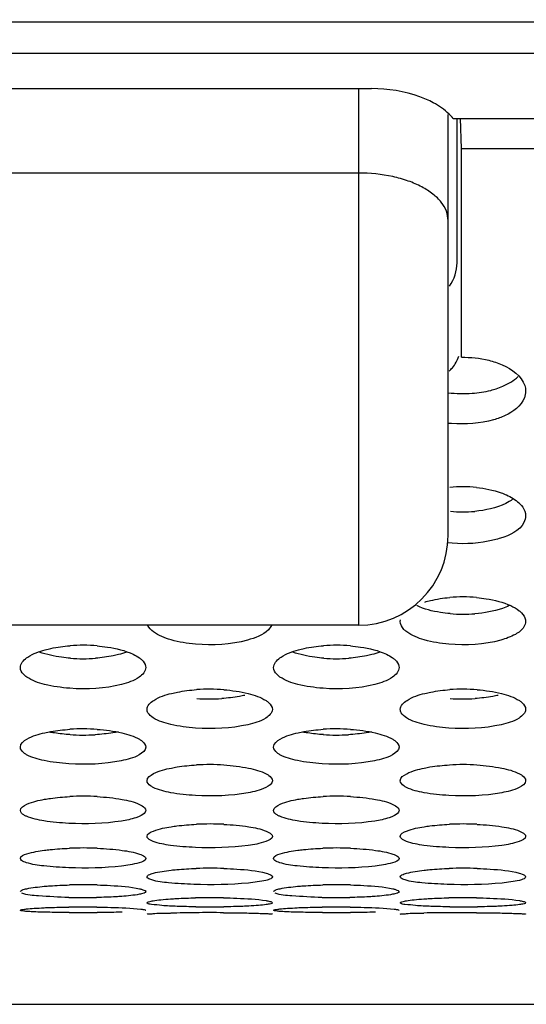
# Model space of a CAD drawing. Units: millimetres. Extents: x 47 to 717, y 205 to 506.
# Drawn here: x 182 to 188, y 212 to 223 of the extents above; entities that cross this region are included whole.
import ezdxf

# ---------------------------------------------------------------- set-up
doc = ezdxf.new("R2010")
doc.units = ezdxf.units.MM
doc.header["$LTSCALE"] = 46.255
doc.layers.add('IT83-BACK-MAINBODY_SOLIDLINE', color=7, linetype='CONTINUOUS')
doc.layers.add('SVP3360_RUB-BODY_SOLIDLINE', color=7, linetype='CONTINUOUS')

msp = doc.modelspace()

# ---------------------------------------------------------------- linework, layer by layer
at = {"layer": 'IT83-BACK-MAINBODY_SOLIDLINE', "color": 7, "linetype": 'Continuous'}
for p, q in [((185.44, 222.449), (186.078, 222.449)), ((186.078, 222.449), (186.882, 222.449)), ((186.882, 222.449), (236.933, 222.449)), ((186.987, 221.722), (187.067, 221.722)), ((187.032, 220.107), (187.032, 221.722)), ((187.067, 221.722), (236.907, 221.722)), ((187.082, 221.38), (187.07, 221.725)), ((236.896, 221.38), (187.082, 221.38)), ((187.795, 217.31), (187.798, 217.284)), ((186.398, 216.105), (186.401, 216.123)), ((187.796, 216.123), (187.798, 216.105)), ((182.156, 215.59), (182.158, 215.605)), ((183.554, 215.605), (183.556, 215.59)), ((184.984, 215.59), (184.986, 215.605)), ((186.382, 215.605), (186.384, 215.59)), ((157.132, 211.83), (225.094, 211.83))]:
    msp.add_line(p, q, dxfattribs=at)
for centre, radius, start, end in [((-130.537, 220.473), 317.62, 359.74416, 0.1637), ((187.098, 219.987), 1.339, 262.8271, 274.4128), ((187.09, 219.576), 1.265, 262.6887, 264.5388), ((187.098, 216.153), 1.455, 84.0794, 95.8121), ((187.098, 218.764), 1.436, 264.3874, 275.2348), ((187.098, 214.655), 1.723, 84.9188, 94.9217), ((187.098, 217.899), 1.713, 265.2239, 274.4576), ((182.856, 213.951), 1.888, 85.2377, 94.3855), ((185.684, 213.951), 1.888, 85.2378, 94.3857), ((182.856, 217.575), 1.887, 265.7231, 274.2484), ((185.684, 217.575), 1.887, 265.7231, 274.2484), ((184.27, 213.271), 2.077, 85.6482, 94.0141), ((187.098, 213.27), 2.078, 85.6554, 94.0193), ((184.27, 217.333), 2.094, 266.0325, 273.6776), ((187.098, 217.333), 2.094, 266.0448, 273.6955), ((182.856, 212.599), 2.306, 86.08, 93.6433), ((182.856, 217.179), 2.343, 266.4428, 273.3109), ((185.684, 212.599), 2.306, 86.0801, 93.6435), ((185.684, 217.179), 2.343, 266.4428, 273.311), ((184.27, 211.926), 2.58, 86.4887, 93.2762), ((187.098, 211.927), 2.579, 86.541, 93.3553), ((182.856, 211.234), 2.919, 86.89, 92.9113), ((185.684, 211.234), 2.919, 86.8901, 92.9114), ((184.27, 210.492), 3.351, 87.2856, 92.5484), ((187.098, 210.492), 3.351, 87.3196, 92.601), ((182.856, 209.655), 3.92, 87.6763, 92.1869), ((185.684, 209.655), 3.92, 87.6764, 92.187), ((184.27, 208.639), 4.71, 88.0634, 91.8264), ((187.098, 208.636), 4.713, 88.0844, 91.8609), ((182.856, 207.282), 5.883, 88.4476, 91.4663), ((185.684, 207.282), 5.883, 88.4477, 91.4664), ((182.856, 220.75), 7.729, 268.8171, 271.1179), ((184.27, 205.197), 7.823, 88.8647, 91.1491), ((185.684, 220.75), 7.729, 268.8171, 271.1179), ((187.098, 205.198), 7.822, 88.8869, 91.1589), ((182.856, 201.292), 11.624, 89.2355, 90.7738), ((182.856, 234.614), 21.761, 269.5916, 270.4135), ((184.23, 194.47), 18.382, 90.3642, 91.2335), ((184.27, 190.28), 22.573, 89.6062, 90.3987), ((184.27, 224.322), 11.404, 269.2212, 270.7886), ((185.684, 201.292), 11.624, 89.2355, 90.7739), ((185.684, 234.614), 21.761, 269.5916, 270.4135), ((187.058, 194.487), 18.366, 90.3677, 91.2344), ((187.098, 190.286), 22.566, 89.6137, 90.402), ((187.098, 224.319), 11.402, 269.2574, 270.8131)]:
    msp.add_arc(centre, radius, start, end, dxfattribs=at)
msp.add_ellipse((186.031, 220.123), major_axis=(1.001, -0.027), ratio=0.641924, start_param=-0.399429, end_param=0.017332, dxfattribs=at)
for points, knots in [([(127.919, 222.824), (129.601, 222.812), (132.706, 222.826), (138.059, 222.809), (146.742, 222.808), (156.11, 222.799), (166.89, 222.798), (192.933, 222.8), (216.866, 222.798), (237.139, 222.798)], [0, 0, 0, 0, 0.046185, 0.085302, 0.147036, 0.284663, 0.342626, 0.443138, 1, 1, 1, 1]), ([(168.791, 222.449), (169.506, 222.449), (175.056, 222.449), (180.606, 222.449), (185.44, 222.449)], [0, 0, 0, 0, 0.128955, 1, 1, 1, 1]), ([(186.766, 221.897), (186.718, 221.923), (186.501, 222.018), (186.26, 222.054), (186.078, 222.054)], [0, 0, 0, 0, 0.230516, 1, 1, 1, 1]), ([(186.943, 218.898), (186.956, 218.91), (187.002, 218.959), (187.037, 219.019), (187.051, 219.065)], [0, 0, 0, 0, 0.271986, 1, 1, 1, 1]), ([(187.386, 219.021), (187.437, 219.008), (187.593, 218.957), (187.753, 218.847), (187.788, 218.739)], [0, 0, 0, 0, 0.319344, 1, 1, 1, 1]), ([(187.47, 218.703), (187.495, 218.711), (187.582, 218.744), (187.665, 218.792), (187.713, 218.838)], [0, 0, 0, 0, 0.284201, 1, 1, 1, 1]), ([(187.201, 218.652), (187.271, 218.657), (187.362, 218.671), (187.45, 218.696), (187.47, 218.703)], [0, 0, 0, 0, 0.763908, 1, 1, 1, 1]), ([(187.798, 218.676), (187.798, 218.65), (187.773, 218.526), (187.656, 218.445), (187.568, 218.403)], [0, 0, 0, 0, 0.207392, 1, 1, 1, 1]), ([(187.568, 218.403), (187.527, 218.384), (187.335, 218.316), (187.127, 218.301), (186.97, 218.316)], [0, 0, 0, 0, 0.222984, 1, 1, 1, 1]), ([(187.653, 217.47), (187.629, 217.451), (187.499, 217.375), (187.348, 217.345), (187.229, 217.334)], [0, 0, 0, 0, 0.201421, 1, 1, 1, 1]), ([(187.523, 217.541), (187.543, 217.533), (187.615, 217.505), (187.683, 217.466), (187.724, 217.428)], [0, 0, 0, 0, 0.276739, 1, 1, 1, 1]), ([(187.724, 217.428), (187.733, 217.419), (187.766, 217.386), (187.79, 217.343), (187.796, 217.31)], [0, 0, 0, 0, 0.277281, 1, 1, 1, 1]), ([(187.798, 217.284), (187.798, 217.259), (187.758, 217.128), (187.617, 217.067), (187.518, 217.034)], [0, 0, 0, 0, 0.196666, 1, 1, 1, 1]), ([(187.518, 217.034), (187.473, 217.02), (187.278, 216.971), (187.073, 216.966), (186.922, 216.983)], [0, 0, 0, 0, 0.236839, 1, 1, 1, 1]), ([(186.672, 216.321), (186.693, 216.327), (186.784, 216.351), (186.878, 216.366), (186.95, 216.372)], [0, 0, 0, 0, 0.232843, 1, 1, 1, 1]), ([(187.251, 216.371), (187.286, 216.368), (187.416, 216.352), (187.545, 216.32), (187.631, 216.281)], [0, 0, 0, 0, 0.272976, 1, 1, 1, 1]), ([(186.956, 216.192), (186.919, 216.195), (186.792, 216.21), (186.665, 216.24), (186.583, 216.281)], [0, 0, 0, 0, 0.286344, 1, 1, 1, 1]), ([(187.613, 216.281), (187.589, 216.269), (187.467, 216.22), (187.335, 216.199), (187.231, 216.191)], [0, 0, 0, 0, 0.208715, 1, 1, 1, 1]), ([(187.726, 216.224), (187.735, 216.217), (187.766, 216.19), (187.791, 216.152), (187.797, 216.123)], [0, 0, 0, 0, 0.288378, 1, 1, 1, 1]), ([(184.96, 216.061), (184.952, 216.043), (184.885, 215.956), (184.776, 215.919), (184.692, 215.896)], [0, 0, 0, 0, 0.187193, 1, 1, 1, 1]), ([(186.47, 215.989), (186.459, 215.997), (186.424, 216.027), (186.398, 216.072), (186.398, 216.105)], [0, 0, 0, 0, 0.293288, 1, 1, 1, 1]), ([(187.798, 216.105), (187.798, 216.083), (187.775, 216.02), (187.671, 215.946), (187.577, 215.912), (187.521, 215.896)], [0, 0, 0, 0, 0.177244, 0.52293, 1, 1, 1, 1]), ([(184.692, 215.896), (184.505, 215.844), (184.21, 215.829), (183.857, 215.884), (183.699, 215.945), (183.641, 215.989)], [0, 0, 0, 0, 0.540555, 0.798992, 1, 1, 1, 1]), ([(187.521, 215.896), (187.334, 215.844), (187.039, 215.829), (186.685, 215.884), (186.527, 215.945), (186.47, 215.989)], [0, 0, 0, 0, 0.541858, 0.79888, 1, 1, 1, 1]), ([(182.433, 215.787), (182.454, 215.793), (182.546, 215.815), (182.639, 215.828), (182.711, 215.833)], [0, 0, 0, 0, 0.233634, 1, 1, 1, 1]), ([(183.012, 215.832), (183.051, 215.829), (183.188, 215.813), (183.325, 215.781), (183.415, 215.738)], [0, 0, 0, 0, 0.279081, 1, 1, 1, 1]), ([(185.261, 215.787), (185.282, 215.793), (185.374, 215.815), (185.468, 215.828), (185.54, 215.833)], [0, 0, 0, 0, 0.233633, 1, 1, 1, 1]), ([(185.841, 215.832), (185.879, 215.829), (186.016, 215.813), (186.153, 215.781), (186.243, 215.738)], [0, 0, 0, 0, 0.279036, 1, 1, 1, 1]), ([(182.157, 215.605), (182.164, 215.648), (182.26, 215.734), (182.366, 215.769), (182.433, 215.787)], [0, 0, 0, 0, 0.387248, 1, 1, 1, 1]), ([(182.715, 215.694), (182.682, 215.696), (182.566, 215.709), (182.449, 215.732), (182.371, 215.763)], [0, 0, 0, 0, 0.280549, 1, 1, 1, 1]), ([(183.251, 215.734), (183.232, 215.729), (183.148, 215.71), (183.062, 215.699), (182.995, 215.694)], [0, 0, 0, 0, 0.230255, 1, 1, 1, 1]), ([(184.985, 215.605), (184.993, 215.648), (185.089, 215.734), (185.194, 215.769), (185.261, 215.787)], [0, 0, 0, 0, 0.387249, 1, 1, 1, 1]), ([(185.543, 215.694), (185.511, 215.696), (185.394, 215.709), (185.278, 215.732), (185.199, 215.763)], [0, 0, 0, 0, 0.280549, 1, 1, 1, 1]), ([(186.08, 215.734), (186.061, 215.729), (185.976, 215.71), (185.89, 215.699), (185.824, 215.694)], [0, 0, 0, 0, 0.230255, 1, 1, 1, 1]), ([(183.485, 215.698), (183.494, 215.691), (183.524, 215.667), (183.549, 215.632), (183.554, 215.605)], [0, 0, 0, 0, 0.294991, 1, 1, 1, 1]), ([(186.313, 215.698), (186.322, 215.691), (186.353, 215.667), (186.378, 215.632), (186.383, 215.605)], [0, 0, 0, 0, 0.294991, 1, 1, 1, 1]), ([(183.287, 215.402), (183.099, 215.353), (182.804, 215.339), (182.448, 215.388), (182.286, 215.443), (182.227, 215.484)], [0, 0, 0, 0, 0.537764, 0.800753, 1, 1, 1, 1]), ([(183.556, 215.59), (183.556, 215.547), (183.462, 215.45), (183.355, 215.42), (183.287, 215.402)], [0, 0, 0, 0, 0.379095, 1, 1, 1, 1]), ([(186.115, 215.402), (185.928, 215.353), (185.632, 215.339), (185.276, 215.388), (185.114, 215.443), (185.055, 215.484)], [0, 0, 0, 0, 0.537766, 0.800754, 1, 1, 1, 1]), ([(186.384, 215.59), (186.384, 215.547), (186.29, 215.45), (186.184, 215.42), (186.115, 215.402)], [0, 0, 0, 0, 0.379094, 1, 1, 1, 1]), ([(183.57, 215.123), (183.57, 215.165), (183.671, 215.255), (183.776, 215.284), (183.845, 215.301)], [0, 0, 0, 0, 0.367785, 1, 1, 1, 1]), ([(183.845, 215.301), (183.867, 215.306), (183.959, 215.327), (184.052, 215.338), (184.124, 215.343)], [0, 0, 0, 0, 0.233082, 1, 1, 1, 1]), ([(184.661, 215.279), (184.641, 215.275), (184.557, 215.258), (184.47, 215.248), (184.404, 215.244)], [0, 0, 0, 0, 0.230486, 1, 1, 1, 1]), ([(184.427, 215.342), (184.519, 215.335), (184.681, 215.312), (184.84, 215.259), (184.899, 215.22)], [0, 0, 0, 0, 0.562863, 1, 1, 1, 1]), ([(186.398, 215.123), (186.398, 215.165), (186.5, 215.255), (186.604, 215.284), (186.673, 215.301)], [0, 0, 0, 0, 0.367849, 1, 1, 1, 1]), ([(186.673, 215.301), (186.695, 215.306), (186.787, 215.327), (186.88, 215.338), (186.953, 215.343)], [0, 0, 0, 0, 0.232742, 1, 1, 1, 1]), ([(187.49, 215.279), (187.47, 215.275), (187.386, 215.258), (187.299, 215.248), (187.233, 215.244)], [0, 0, 0, 0, 0.230461, 1, 1, 1, 1]), ([(187.256, 215.342), (187.348, 215.335), (187.509, 215.312), (187.668, 215.259), (187.728, 215.22)], [0, 0, 0, 0, 0.564741, 1, 1, 1, 1]), ([(184.899, 215.22), (184.91, 215.213), (184.942, 215.189), (184.97, 215.151), (184.97, 215.123)], [0, 0, 0, 0, 0.309282, 1, 1, 1, 1]), ([(187.728, 215.22), (187.738, 215.213), (187.771, 215.189), (187.798, 215.151), (187.798, 215.123)], [0, 0, 0, 0, 0.309443, 1, 1, 1, 1]), ([(184.97, 215.123), (184.97, 215.082), (184.869, 214.993), (184.765, 214.968), (184.696, 214.952)], [0, 0, 0, 0, 0.363591, 1, 1, 1, 1]), ([(187.798, 215.123), (187.798, 215.082), (187.697, 214.993), (187.594, 214.968), (187.524, 214.952)], [0, 0, 0, 0, 0.363039, 1, 1, 1, 1]), ([(184.696, 214.952), (184.505, 214.908), (184.211, 214.896), (183.858, 214.942), (183.699, 214.991), (183.64, 215.028)], [0, 0, 0, 0, 0.545652, 0.804823, 1, 1, 1, 1]), ([(187.524, 214.952), (187.334, 214.908), (187.04, 214.896), (186.686, 214.942), (186.528, 214.991), (186.468, 215.028)], [0, 0, 0, 0, 0.54693, 0.804804, 1, 1, 1, 1]), ([(182.156, 214.702), (182.156, 214.741), (182.261, 214.822), (182.36, 214.846), (182.429, 214.862)], [0, 0, 0, 0, 0.352763, 1, 1, 1, 1]), ([(182.429, 214.862), (182.451, 214.867), (182.543, 214.885), (182.637, 214.895), (182.709, 214.9)], [0, 0, 0, 0, 0.23181, 1, 1, 1, 1]), ([(182.71, 214.841), (182.652, 214.844), (182.576, 214.852), (182.501, 214.865), (182.484, 214.868)], [0, 0, 0, 0, 0.766677, 1, 1, 1, 1]), ([(183.248, 214.872), (183.229, 214.868), (183.144, 214.853), (183.057, 214.844), (182.991, 214.84)], [0, 0, 0, 0, 0.230104, 1, 1, 1, 1]), ([(183.013, 214.899), (183.106, 214.893), (183.267, 214.872), (183.426, 214.824), (183.486, 214.789)], [0, 0, 0, 0, 0.572095, 1, 1, 1, 1]), ([(184.984, 214.702), (184.984, 214.741), (185.09, 214.822), (185.189, 214.846), (185.258, 214.862)], [0, 0, 0, 0, 0.352764, 1, 1, 1, 1]), ([(185.258, 214.862), (185.279, 214.867), (185.371, 214.885), (185.465, 214.895), (185.537, 214.9)], [0, 0, 0, 0, 0.23181, 1, 1, 1, 1]), ([(185.539, 214.841), (185.48, 214.844), (185.405, 214.852), (185.33, 214.865), (185.312, 214.868)], [0, 0, 0, 0, 0.766677, 1, 1, 1, 1]), ([(186.077, 214.872), (186.057, 214.868), (185.972, 214.853), (185.886, 214.844), (185.819, 214.84)], [0, 0, 0, 0, 0.230104, 1, 1, 1, 1]), ([(185.842, 214.899), (185.934, 214.893), (186.095, 214.872), (186.254, 214.824), (186.314, 214.789)], [0, 0, 0, 0, 0.572096, 1, 1, 1, 1]), ([(183.486, 214.789), (183.496, 214.783), (183.527, 214.762), (183.556, 214.728), (183.556, 214.702)], [0, 0, 0, 0, 0.318924, 1, 1, 1, 1]), ([(186.314, 214.789), (186.325, 214.783), (186.355, 214.762), (186.384, 214.728), (186.384, 214.702)], [0, 0, 0, 0, 0.318924, 1, 1, 1, 1]), ([(182.225, 214.617), (182.215, 214.623), (182.184, 214.643), (182.156, 214.677), (182.156, 214.702)], [0, 0, 0, 0, 0.319169, 1, 1, 1, 1]), ([(183.283, 214.549), (183.091, 214.51), (182.798, 214.499), (182.444, 214.54), (182.285, 214.583), (182.225, 214.617)], [0, 0, 0, 0, 0.547805, 0.807307, 1, 1, 1, 1]), ([(183.556, 214.702), (183.556, 214.664), (183.45, 214.584), (183.351, 214.564), (183.283, 214.549)], [0, 0, 0, 0, 0.350837, 1, 1, 1, 1]), ([(185.054, 214.617), (185.043, 214.623), (185.012, 214.643), (184.984, 214.677), (184.984, 214.702)], [0, 0, 0, 0, 0.319169, 1, 1, 1, 1]), ([(186.111, 214.549), (185.92, 214.51), (185.626, 214.499), (185.273, 214.54), (185.113, 214.583), (185.054, 214.617)], [0, 0, 0, 0, 0.547805, 0.807308, 1, 1, 1, 1]), ([(186.384, 214.702), (186.384, 214.664), (186.278, 214.584), (186.18, 214.564), (186.111, 214.549)], [0, 0, 0, 0, 0.350836, 1, 1, 1, 1]), ([(183.842, 214.468), (183.863, 214.472), (183.956, 214.489), (184.05, 214.498), (184.122, 214.503)], [0, 0, 0, 0, 0.231038, 1, 1, 1, 1]), ([(184.428, 214.502), (184.521, 214.496), (184.681, 214.477), (184.84, 214.435), (184.901, 214.403)], [0, 0, 0, 0, 0.575389, 1, 1, 1, 1]), ([(186.666, 214.467), (186.687, 214.472), (186.78, 214.489), (186.875, 214.498), (186.947, 214.502)], [0, 0, 0, 0, 0.229318, 1, 1, 1, 1]), ([(187.254, 214.502), (187.347, 214.496), (187.507, 214.477), (187.667, 214.436), (187.728, 214.403)], [0, 0, 0, 0, 0.572782, 1, 1, 1, 1]), ([(183.57, 214.326), (183.57, 214.362), (183.68, 214.434), (183.774, 214.454), (183.842, 214.468)], [0, 0, 0, 0, 0.340117, 1, 1, 1, 1]), ([(184.901, 214.403), (184.911, 214.398), (184.94, 214.38), (184.97, 214.35), (184.97, 214.326)], [0, 0, 0, 0, 0.329484, 1, 1, 1, 1]), ([(186.398, 214.326), (186.398, 214.362), (186.506, 214.433), (186.599, 214.453), (186.666, 214.467)], [0, 0, 0, 0, 0.339196, 1, 1, 1, 1]), ([(187.728, 214.403), (187.739, 214.398), (187.768, 214.381), (187.798, 214.35), (187.798, 214.326)], [0, 0, 0, 0, 0.329596, 1, 1, 1, 1]), ([(183.639, 214.251), (183.629, 214.257), (183.599, 214.273), (183.57, 214.303), (183.57, 214.326)], [0, 0, 0, 0, 0.329987, 1, 1, 1, 1]), ([(184.97, 214.326), (184.97, 214.291), (184.859, 214.221), (184.766, 214.204), (184.698, 214.191)], [0, 0, 0, 0, 0.338101, 1, 1, 1, 1]), ([(186.468, 214.251), (186.458, 214.256), (186.428, 214.273), (186.398, 214.303), (186.398, 214.326)], [0, 0, 0, 0, 0.330227, 1, 1, 1, 1]), ([(187.798, 214.326), (187.798, 214.291), (187.69, 214.222), (187.598, 214.204), (187.531, 214.192)], [0, 0, 0, 0, 0.33818, 1, 1, 1, 1]), ([(184.698, 214.191), (184.505, 214.156), (184.212, 214.146), (183.859, 214.183), (183.7, 214.221), (183.639, 214.251)], [0, 0, 0, 0, 0.549708, 0.809515, 1, 1, 1, 1]), ([(187.531, 214.192), (187.337, 214.156), (187.043, 214.146), (186.688, 214.183), (186.529, 214.22), (186.468, 214.251)], [0, 0, 0, 0, 0.550177, 0.809156, 1, 1, 1, 1]), ([(182.156, 213.994), (182.156, 214.028), (182.271, 214.09), (182.359, 214.107), (182.426, 214.119)], [0, 0, 0, 0, 0.327603, 1, 1, 1, 1]), ([(182.426, 214.119), (182.448, 214.123), (182.541, 214.137), (182.635, 214.146), (182.707, 214.149)], [0, 0, 0, 0, 0.230355, 1, 1, 1, 1]), ([(183.014, 214.149), (183.107, 214.144), (183.266, 214.127), (183.425, 214.091), (183.487, 214.062)], [0, 0, 0, 0, 0.578332, 1, 1, 1, 1]), ([(183.487, 214.062), (183.497, 214.057), (183.525, 214.042), (183.556, 214.016), (183.556, 213.994)], [0, 0, 0, 0, 0.341233, 1, 1, 1, 1]), ([(184.984, 213.994), (184.984, 214.028), (185.099, 214.09), (185.187, 214.107), (185.255, 214.119)], [0, 0, 0, 0, 0.327603, 1, 1, 1, 1]), ([(185.255, 214.119), (185.276, 214.123), (185.369, 214.137), (185.463, 214.146), (185.536, 214.149)], [0, 0, 0, 0, 0.230354, 1, 1, 1, 1]), ([(185.842, 214.149), (185.935, 214.144), (186.095, 214.127), (186.254, 214.091), (186.315, 214.062)], [0, 0, 0, 0, 0.578333, 1, 1, 1, 1]), ([(186.315, 214.062), (186.325, 214.057), (186.353, 214.042), (186.384, 214.016), (186.384, 213.994)], [0, 0, 0, 0, 0.341232, 1, 1, 1, 1]), ([(182.224, 213.929), (182.214, 213.933), (182.186, 213.947), (182.156, 213.973), (182.156, 213.994)], [0, 0, 0, 0, 0.342013, 1, 1, 1, 1]), ([(183.556, 213.994), (183.556, 213.988), (183.545, 213.955), (183.509, 213.939), (183.484, 213.928)], [0, 0, 0, 0, 0.179476, 1, 1, 1, 1]), ([(185.053, 213.929), (185.043, 213.933), (185.015, 213.947), (184.984, 213.973), (184.984, 213.994)], [0, 0, 0, 0, 0.342013, 1, 1, 1, 1]), ([(186.384, 213.994), (186.384, 213.988), (186.373, 213.955), (186.338, 213.939), (186.312, 213.928)], [0, 0, 0, 0, 0.179476, 1, 1, 1, 1]), ([(183.285, 213.876), (183.091, 213.845), (182.799, 213.837), (182.445, 213.869), (182.286, 213.902), (182.224, 213.929)], [0, 0, 0, 0, 0.551374, 0.811455, 1, 1, 1, 1]), ([(183.484, 213.928), (183.471, 213.922), (183.407, 213.898), (183.339, 213.885), (183.285, 213.876)], [0, 0, 0, 0, 0.203227, 1, 1, 1, 1]), ([(183.84, 213.813), (183.861, 213.816), (183.954, 213.829), (184.048, 213.836), (184.121, 213.84)], [0, 0, 0, 0, 0.229758, 1, 1, 1, 1]), ([(184.428, 213.839), (184.521, 213.835), (184.68, 213.82), (184.839, 213.789), (184.901, 213.763)], [0, 0, 0, 0, 0.580927, 1, 1, 1, 1]), ([(186.114, 213.876), (185.92, 213.845), (185.627, 213.837), (185.273, 213.869), (185.114, 213.902), (185.053, 213.929)], [0, 0, 0, 0, 0.551375, 0.811456, 1, 1, 1, 1]), ([(186.312, 213.928), (186.3, 213.922), (186.235, 213.898), (186.168, 213.885), (186.114, 213.876)], [0, 0, 0, 0, 0.203227, 1, 1, 1, 1]), ([(186.664, 213.812), (186.685, 213.816), (186.779, 213.829), (186.873, 213.836), (186.946, 213.84)], [0, 0, 0, 0, 0.228092, 1, 1, 1, 1]), ([(187.255, 213.839), (187.348, 213.835), (187.507, 213.82), (187.667, 213.789), (187.729, 213.763)], [0, 0, 0, 0, 0.578632, 1, 1, 1, 1]), ([(183.57, 213.705), (183.57, 213.736), (183.69, 213.787), (183.773, 213.803), (183.84, 213.813)], [0, 0, 0, 0, 0.315413, 1, 1, 1, 1]), ([(184.901, 213.763), (184.911, 213.759), (184.938, 213.747), (184.97, 213.725), (184.97, 213.705)], [0, 0, 0, 0, 0.354158, 1, 1, 1, 1]), ([(186.398, 213.705), (186.398, 213.736), (186.517, 213.787), (186.598, 213.802), (186.664, 213.812)], [0, 0, 0, 0, 0.314546, 1, 1, 1, 1]), ([(187.729, 213.763), (187.739, 213.759), (187.766, 213.747), (187.798, 213.725), (187.798, 213.705)], [0, 0, 0, 0, 0.354263, 1, 1, 1, 1]), ([(183.638, 213.649), (183.628, 213.653), (183.602, 213.664), (183.57, 213.686), (183.57, 213.705)], [0, 0, 0, 0, 0.355221, 1, 1, 1, 1]), ([(184.701, 213.604), (184.505, 213.577), (184.213, 213.57), (183.859, 213.597), (183.7, 213.625), (183.638, 213.649)], [0, 0, 0, 0, 0.552814, 0.813138, 1, 1, 1, 1]), ([(184.97, 213.705), (184.97, 213.674), (184.849, 213.626), (184.767, 213.613), (184.701, 213.604)], [0, 0, 0, 0, 0.313349, 1, 1, 1, 1]), ([(186.467, 213.649), (186.457, 213.653), (186.431, 213.664), (186.398, 213.686), (186.398, 213.705)], [0, 0, 0, 0, 0.355429, 1, 1, 1, 1]), ([(187.533, 213.604), (187.337, 213.577), (187.044, 213.57), (186.689, 213.597), (186.529, 213.625), (186.467, 213.649)], [0, 0, 0, 0, 0.553226, 0.812811, 1, 1, 1, 1]), ([(187.798, 213.705), (187.798, 213.675), (187.679, 213.627), (187.599, 213.614), (187.533, 213.604)], [0, 0, 0, 0, 0.313302, 1, 1, 1, 1]), ([(182.156, 213.458), (182.156, 213.487), (182.281, 213.526), (182.358, 213.541), (182.424, 213.55)], [0, 0, 0, 0, 0.3038, 1, 1, 1, 1]), ([(182.424, 213.55), (182.446, 213.552), (182.539, 213.563), (182.633, 213.57), (182.706, 213.572)], [0, 0, 0, 0, 0.229245, 1, 1, 1, 1]), ([(183.015, 213.572), (183.107, 213.568), (183.266, 213.555), (183.425, 213.529), (183.488, 213.507)], [0, 0, 0, 0, 0.583173, 1, 1, 1, 1]), ([(183.488, 213.507), (183.497, 213.504), (183.522, 213.494), (183.556, 213.476), (183.556, 213.458)], [0, 0, 0, 0, 0.368111, 1, 1, 1, 1]), ([(184.984, 213.458), (184.984, 213.487), (185.11, 213.526), (185.186, 213.541), (185.253, 213.55)], [0, 0, 0, 0, 0.3038, 1, 1, 1, 1]), ([(185.253, 213.55), (185.274, 213.552), (185.368, 213.563), (185.462, 213.57), (185.534, 213.572)], [0, 0, 0, 0, 0.229244, 1, 1, 1, 1]), ([(185.843, 213.572), (185.936, 213.568), (186.095, 213.555), (186.253, 213.529), (186.316, 213.507)], [0, 0, 0, 0, 0.583174, 1, 1, 1, 1]), ([(186.316, 213.507), (186.326, 213.504), (186.35, 213.494), (186.384, 213.476), (186.384, 213.458)], [0, 0, 0, 0, 0.368111, 1, 1, 1, 1]), ([(182.224, 213.411), (182.214, 213.414), (182.189, 213.423), (182.156, 213.44), (182.156, 213.458)], [0, 0, 0, 0, 0.369434, 1, 1, 1, 1]), ([(183.287, 213.373), (183.091, 213.35), (182.8, 213.345), (182.445, 213.368), (182.286, 213.391), (182.224, 213.411)], [0, 0, 0, 0, 0.554034, 0.814567, 1, 1, 1, 1]), ([(183.556, 213.458), (183.556, 213.429), (183.429, 213.393), (183.353, 213.381), (183.287, 213.373)], [0, 0, 0, 0, 0.301806, 1, 1, 1, 1]), ([(185.052, 213.411), (185.042, 213.414), (185.018, 213.423), (184.984, 213.44), (184.984, 213.458)], [0, 0, 0, 0, 0.369434, 1, 1, 1, 1]), ([(186.116, 213.373), (185.92, 213.35), (185.628, 213.345), (185.273, 213.368), (185.115, 213.391), (185.052, 213.411)], [0, 0, 0, 0, 0.554035, 0.814567, 1, 1, 1, 1]), ([(186.384, 213.458), (186.384, 213.429), (186.258, 213.393), (186.182, 213.381), (186.116, 213.373)], [0, 0, 0, 0, 0.301806, 1, 1, 1, 1]), ([(183.57, 213.253), (183.57, 213.262), (183.598, 213.282), (183.684, 213.307), (183.772, 213.32), (183.838, 213.328)], [0, 0, 0, 0, 0.098407, 0.298607, 1, 1, 1, 1]), ([(183.838, 213.328), (183.859, 213.33), (183.953, 213.339), (184.047, 213.344), (184.12, 213.347)], [0, 0, 0, 0, 0.228813, 1, 1, 1, 1]), ([(184.429, 213.346), (184.477, 213.345), (184.634, 213.336), (184.793, 213.323), (184.899, 213.294)], [0, 0, 0, 0, 0.306515, 1, 1, 1, 1]), ([(184.899, 213.294), (184.909, 213.291), (184.933, 213.283), (184.97, 213.27), (184.97, 213.253)], [0, 0, 0, 0, 0.384349, 1, 1, 1, 1]), ([(186.398, 213.253), (186.398, 213.262), (186.426, 213.281), (186.511, 213.307), (186.597, 213.32), (186.663, 213.327)], [0, 0, 0, 0, 0.099569, 0.297774, 1, 1, 1, 1]), ([(186.663, 213.327), (186.684, 213.33), (186.778, 213.339), (186.872, 213.344), (186.945, 213.347)], [0, 0, 0, 0, 0.225823, 1, 1, 1, 1]), ([(187.256, 213.347), (187.304, 213.345), (187.462, 213.336), (187.621, 213.323), (187.727, 213.294)], [0, 0, 0, 0, 0.305404, 1, 1, 1, 1]), ([(187.727, 213.294), (187.737, 213.291), (187.761, 213.283), (187.798, 213.27), (187.798, 213.253)], [0, 0, 0, 0, 0.384202, 1, 1, 1, 1]), ([(183.623, 213.218), (183.615, 213.22), (183.597, 213.227), (183.57, 213.239), (183.57, 213.253)], [0, 0, 0, 0, 0.376102, 1, 1, 1, 1]), ([(184.702, 213.184), (184.5, 213.165), (184.201, 213.16), (183.842, 213.181), (183.684, 213.2), (183.623, 213.218)], [0, 0, 0, 0, 0.563362, 0.823668, 1, 1, 1, 1]), ([(184.97, 213.253), (184.97, 213.243), (184.941, 213.224), (184.856, 213.201), (184.768, 213.19), (184.702, 213.184)], [0, 0, 0, 0, 0.097511, 0.296991, 1, 1, 1, 1]), ([(186.451, 213.218), (186.443, 213.221), (186.425, 213.227), (186.398, 213.239), (186.398, 213.253)], [0, 0, 0, 0, 0.375748, 1, 1, 1, 1]), ([(187.534, 213.184), (187.331, 213.165), (187.031, 213.16), (186.67, 213.181), (186.512, 213.2), (186.451, 213.218)], [0, 0, 0, 0, 0.564117, 0.823804, 1, 1, 1, 1]), ([(187.798, 213.253), (187.798, 213.243), (187.77, 213.224), (187.686, 213.202), (187.599, 213.19), (187.534, 213.184)], [0, 0, 0, 0, 0.098961, 0.296853, 1, 1, 1, 1]), ([(182.156, 213.088), (182.156, 213.096), (182.186, 213.111), (182.268, 213.131), (182.357, 213.141), (182.423, 213.147)], [0, 0, 0, 0, 0.088658, 0.287844, 1, 1, 1, 1]), ([(182.696, 213.023), (182.584, 213.025), (182.411, 213.038), (182.231, 213.047), (182.173, 213.072)], [0, 0, 0, 0, 0.640486, 1, 1, 1, 1]), ([(182.423, 213.147), (182.444, 213.149), (182.538, 213.156), (182.632, 213.16), (182.705, 213.162)], [0, 0, 0, 0, 0.228463, 1, 1, 1, 1]), ([(183.015, 213.162), (183.064, 213.161), (183.222, 213.154), (183.381, 213.144), (183.488, 213.119)], [0, 0, 0, 0, 0.308928, 1, 1, 1, 1]), ([(183.556, 213.088), (183.556, 213.08), (183.525, 213.066), (183.443, 213.048), (183.354, 213.039), (183.288, 213.035)], [0, 0, 0, 0, 0.087777, 0.286392, 1, 1, 1, 1]), ([(183.488, 213.119), (183.493, 213.118), (183.502, 213.116), (183.511, 213.113), (183.516, 213.112)], [0, 0, 0, 0, 0.529948, 1, 1, 1, 1]), ([(183.516, 213.112), (183.522, 213.11), (183.535, 213.105), (183.556, 213.098), (183.556, 213.088)], [0, 0, 0, 0, 0.382975, 1, 1, 1, 1]), ([(184.984, 213.088), (184.984, 213.096), (185.015, 213.111), (185.096, 213.131), (185.186, 213.141), (185.251, 213.147)], [0, 0, 0, 0, 0.088658, 0.287844, 1, 1, 1, 1]), ([(185.524, 213.023), (185.412, 213.025), (185.239, 213.038), (185.059, 213.047), (185.001, 213.072)], [0, 0, 0, 0, 0.640486, 1, 1, 1, 1]), ([(185.251, 213.147), (185.273, 213.149), (185.367, 213.156), (185.461, 213.16), (185.533, 213.162)], [0, 0, 0, 0, 0.228463, 1, 1, 1, 1]), ([(185.843, 213.162), (185.892, 213.161), (186.05, 213.154), (186.21, 213.144), (186.316, 213.119)], [0, 0, 0, 0, 0.308928, 1, 1, 1, 1]), ([(186.384, 213.088), (186.384, 213.08), (186.353, 213.066), (186.272, 213.048), (186.182, 213.039), (186.117, 213.035)], [0, 0, 0, 0, 0.087777, 0.286392, 1, 1, 1, 1]), ([(186.316, 213.119), (186.321, 213.118), (186.331, 213.116), (186.34, 213.113), (186.344, 213.112)], [0, 0, 0, 0, 0.529947, 1, 1, 1, 1]), ([(186.344, 213.112), (186.35, 213.11), (186.363, 213.105), (186.384, 213.098), (186.384, 213.088)], [0, 0, 0, 0, 0.382976, 1, 1, 1, 1]), ([(183.288, 213.035), (183.267, 213.033), (183.173, 213.027), (183.079, 213.024), (183.006, 213.023)], [0, 0, 0, 0, 0.228284, 1, 1, 1, 1]), ([(183.57, 212.964), (183.57, 212.971), (183.602, 212.979), (183.646, 212.989), (183.733, 212.999), (183.797, 213.005), (183.834, 213.007)], [0, 0, 0, 0, 0.07835, 0.274876, 0.587197, 1, 1, 1, 1]), ([(183.571, 212.96), (183.571, 212.961), (183.57, 212.962), (183.57, 212.963), (183.57, 212.964)], [0, 0, 0, 0, 0.5412, 1, 1, 1, 1]), ([(184.115, 212.918), (184.046, 212.919), (183.921, 212.923), (183.753, 212.928), (183.646, 212.944), (183.583, 212.948), (183.571, 212.96)], [0, 0, 0, 0, 0.379163, 0.690898, 0.904303, 1, 1, 1, 1]), ([(183.834, 213.007), (183.855, 213.008), (183.948, 213.014), (184.041, 213.017), (184.113, 213.019)], [0, 0, 0, 0, 0.228394, 1, 1, 1, 1]), ([(184.425, 213.019), (184.474, 213.018), (184.632, 213.012), (184.791, 213.005), (184.899, 212.987)], [0, 0, 0, 0, 0.310662, 1, 1, 1, 1]), ([(184.97, 212.964), (184.97, 212.957), (184.937, 212.949), (184.893, 212.94), (184.806, 212.932), (184.743, 212.928), (184.706, 212.926)], [0, 0, 0, 0, 0.077575, 0.273696, 0.586296, 1, 1, 1, 1]), ([(184.899, 212.987), (184.906, 212.986), (184.927, 212.982), (184.948, 212.978), (184.961, 212.972)], [0, 0, 0, 0, 0.332743, 1, 1, 1, 1]), ([(184.961, 212.972), (184.963, 212.971), (184.967, 212.969), (184.97, 212.965), (184.97, 212.964)], [0, 0, 0, 0, 0.625121, 1, 1, 1, 1]), ([(186.117, 213.035), (186.095, 213.033), (186.002, 213.027), (185.907, 213.024), (185.835, 213.023)], [0, 0, 0, 0, 0.228284, 1, 1, 1, 1]), ([(186.398, 212.964), (186.398, 212.971), (186.431, 212.979), (186.475, 212.989), (186.562, 212.999), (186.625, 213.004), (186.662, 213.007)], [0, 0, 0, 0, 0.078354, 0.274875, 0.587193, 1, 1, 1, 1]), ([(186.4, 212.96), (186.399, 212.961), (186.399, 212.962), (186.398, 212.963), (186.398, 212.964)], [0, 0, 0, 0, 0.541836, 1, 1, 1, 1]), ([(186.95, 212.918), (186.881, 212.919), (186.754, 212.923), (186.584, 212.928), (186.476, 212.944), (186.412, 212.947), (186.4, 212.96)], [0, 0, 0, 0, 0.378614, 0.690491, 0.90415, 1, 1, 1, 1]), ([(186.662, 213.007), (186.683, 213.008), (186.776, 213.014), (186.869, 213.017), (186.94, 213.019)], [0, 0, 0, 0, 0.228426, 1, 1, 1, 1]), ([(187.25, 213.019), (187.3, 213.018), (187.459, 213.012), (187.619, 213.005), (187.728, 212.987)], [0, 0, 0, 0, 0.310666, 1, 1, 1, 1]), ([(187.798, 212.964), (187.798, 212.957), (187.766, 212.949), (187.722, 212.94), (187.636, 212.932), (187.572, 212.928), (187.535, 212.927)], [0, 0, 0, 0, 0.077606, 0.273682, 0.586243, 1, 1, 1, 1]), ([(187.728, 212.987), (187.735, 212.986), (187.756, 212.982), (187.777, 212.978), (187.79, 212.972)], [0, 0, 0, 0, 0.33265, 1, 1, 1, 1]), ([(187.79, 212.972), (187.792, 212.971), (187.795, 212.969), (187.798, 212.965), (187.798, 212.964)], [0, 0, 0, 0, 0.625227, 1, 1, 1, 1]), ([(182.156, 212.88), (182.156, 212.886), (182.191, 212.887), (182.231, 212.898), (182.32, 212.902), (182.383, 212.906), (182.42, 212.908)], [0, 0, 0, 0, 0.071602, 0.267901, 0.582807, 1, 1, 1, 1]), ([(182.7, 212.854), (182.628, 212.854), (182.498, 212.856), (182.344, 212.86), (182.25, 212.865), (182.199, 212.869), (182.175, 212.874), (182.156, 212.876), (182.156, 212.88)], [0, 0, 0, 0, 0.396721, 0.716913, 0.836845, 0.925071, 0.979516, 1, 1, 1, 1]), ([(182.42, 212.908), (182.441, 212.909), (182.534, 212.912), (182.627, 212.914), (182.699, 212.915)], [0, 0, 0, 0, 0.228319, 1, 1, 1, 1]), ([(183.011, 212.915), (183.063, 212.915), (183.227, 212.911), (183.391, 212.906), (183.502, 212.893)], [0, 0, 0, 0, 0.318953, 1, 1, 1, 1]), ([(183.291, 212.858), (183.27, 212.858), (183.177, 212.856), (183.084, 212.854), (183.013, 212.854)], [0, 0, 0, 0, 0.22828, 1, 1, 1, 1]), ([(183.502, 212.893), (183.507, 212.892), (183.517, 212.891), (183.526, 212.889), (183.53, 212.889)], [0, 0, 0, 0, 0.544323, 1, 1, 1, 1]), ([(183.53, 212.889), (183.537, 212.887), (183.544, 212.886), (183.556, 212.882), (183.556, 212.88)], [0, 0, 0, 0, 0.715924, 1, 1, 1, 1]), ([(183.57, 212.836), (183.57, 212.842), (183.607, 212.835), (183.645, 212.847), (183.734, 212.844), (183.797, 212.848), (183.834, 212.848)], [0, 0, 0, 0, 0.0676, 0.263801, 0.580227, 1, 1, 1, 1]), ([(184.425, 212.852), (184.497, 212.852), (184.627, 212.85), (184.781, 212.848), (184.875, 212.843), (184.927, 212.843), (184.949, 212.836), (184.97, 212.84), (184.97, 212.836)], [0, 0, 0, 0, 0.397731, 0.71874, 0.838927, 0.927209, 0.981315, 1, 1, 1, 1]), ([(184.706, 212.926), (184.684, 212.925), (184.591, 212.921), (184.499, 212.919), (184.427, 212.918)], [0, 0, 0, 0, 0.228331, 1, 1, 1, 1]), ([(184.984, 212.88), (184.984, 212.886), (185.019, 212.887), (185.06, 212.898), (185.148, 212.902), (185.211, 212.906), (185.248, 212.908)], [0, 0, 0, 0, 0.071602, 0.267901, 0.582807, 1, 1, 1, 1]), ([(185.529, 212.854), (185.457, 212.854), (185.326, 212.856), (185.173, 212.86), (185.078, 212.865), (185.027, 212.869), (185.003, 212.874), (184.984, 212.876), (184.984, 212.88)], [0, 0, 0, 0, 0.396721, 0.716913, 0.836845, 0.925071, 0.979516, 1, 1, 1, 1]), ([(185.248, 212.908), (185.269, 212.909), (185.362, 212.912), (185.455, 212.914), (185.527, 212.915)], [0, 0, 0, 0, 0.228319, 1, 1, 1, 1]), ([(185.839, 212.915), (185.891, 212.915), (186.055, 212.911), (186.22, 212.906), (186.33, 212.893)], [0, 0, 0, 0, 0.318953, 1, 1, 1, 1]), ([(186.12, 212.858), (186.099, 212.858), (186.006, 212.856), (185.913, 212.854), (185.841, 212.854)], [0, 0, 0, 0, 0.22828, 1, 1, 1, 1]), ([(186.33, 212.893), (186.336, 212.892), (186.345, 212.891), (186.354, 212.889), (186.359, 212.889)], [0, 0, 0, 0, 0.544323, 1, 1, 1, 1]), ([(186.359, 212.889), (186.365, 212.887), (186.372, 212.886), (186.384, 212.882), (186.384, 212.88)], [0, 0, 0, 0, 0.715924, 1, 1, 1, 1]), ([(186.398, 212.836), (186.398, 212.842), (186.435, 212.835), (186.473, 212.847), (186.563, 212.844), (186.625, 212.848), (186.662, 212.848)], [0, 0, 0, 0, 0.067597, 0.263793, 0.580217, 1, 1, 1, 1]), ([(187.25, 212.852), (187.323, 212.852), (187.454, 212.85), (187.609, 212.848), (187.703, 212.843), (187.755, 212.843), (187.777, 212.836), (187.798, 212.84), (187.798, 212.836)], [0, 0, 0, 0, 0.397492, 0.718567, 0.838809, 0.927152, 0.9813, 1, 1, 1, 1]), ([(187.535, 212.927), (187.515, 212.925), (187.423, 212.921), (187.331, 212.919), (187.26, 212.918)], [0, 0, 0, 0, 0.228323, 1, 1, 1, 1])]:
    msp.add_open_spline(points, degree=3, knots=knots, dxfattribs=at)
for points in [[(168.185, 222.054), (174.15, 222.054), (180.114, 222.054), (186.078, 222.054)], [(186.943, 221.769), (186.891, 221.82), (186.83, 221.862), (186.766, 221.897)], [(186.987, 221.722), (186.973, 221.739), (186.959, 221.754), (186.943, 221.769)], [(187.08, 219.054), (187.182, 219.056), (187.286, 219.045), (187.386, 219.021)], [(187.788, 218.739), (187.795, 218.718), (187.798, 218.697), (187.798, 218.676)], [(187.248, 217.601), (187.342, 217.591), (187.435, 217.572), (187.523, 217.541)], [(187.631, 216.281), (187.664, 216.265), (187.697, 216.247), (187.726, 216.224)], [(183.641, 215.989), (183.616, 216.008), (183.592, 216.032), (183.579, 216.061)], [(183.341, 215.763), (183.312, 215.752), (183.282, 215.742), (183.251, 215.734)], [(183.415, 215.738), (183.439, 215.727), (183.463, 215.713), (183.485, 215.698)], [(186.17, 215.763), (186.14, 215.752), (186.11, 215.742), (186.08, 215.734)], [(186.243, 215.738), (186.268, 215.727), (186.291, 215.714), (186.313, 215.698)], [(182.19, 215.516), (182.171, 215.535), (182.156, 215.563), (182.156, 215.59)], [(182.227, 215.484), (182.213, 215.494), (182.201, 215.504), (182.19, 215.516)], [(185.018, 215.516), (184.999, 215.535), (184.984, 215.563), (184.984, 215.59)], [(185.055, 215.484), (185.042, 215.494), (185.029, 215.504), (185.018, 215.516)], [(183.581, 215.084), (183.574, 215.096), (183.57, 215.109), (183.57, 215.123)], [(183.64, 215.028), (183.617, 215.043), (183.594, 215.061), (183.581, 215.084)], [(186.409, 215.084), (186.402, 215.096), (186.398, 215.11), (186.398, 215.123)], [(186.468, 215.028), (186.445, 215.043), (186.423, 215.061), (186.409, 215.084)]]:
    msp.add_open_spline(points, degree=3, dxfattribs=at)
at = {"layer": 'SVP3360_RUB-BODY_SOLIDLINE', "color": 7, "linetype": 'Continuous'}
for p, q in [((185.932, 222.054), (185.932, 216.063)), ((186.932, 217.063), (186.932, 221.766)), ((185.932, 221.111), (168.332, 221.111)), ((185.932, 216.063), (168.332, 216.063))]:
    msp.add_line(p, q, dxfattribs=at)
msp.add_arc((185.932, 217.063), 1, 270, 0, dxfattribs=at)
msp.add_open_spline([(186.932, 220.581), (186.932, 220.617), (186.917, 220.69), (186.857, 220.792), (186.761, 220.883), (186.636, 220.963), (186.484, 221.027), (186.249, 221.093), (186.06, 221.111), (185.932, 221.111)], degree=3, knots=[0, 0, 0, 0, 0.08565, 0.178969, 0.284967, 0.405557, 0.540169, 0.686531, 1, 1, 1, 1], dxfattribs=at)

doc.saveas('drawing.dxf')
